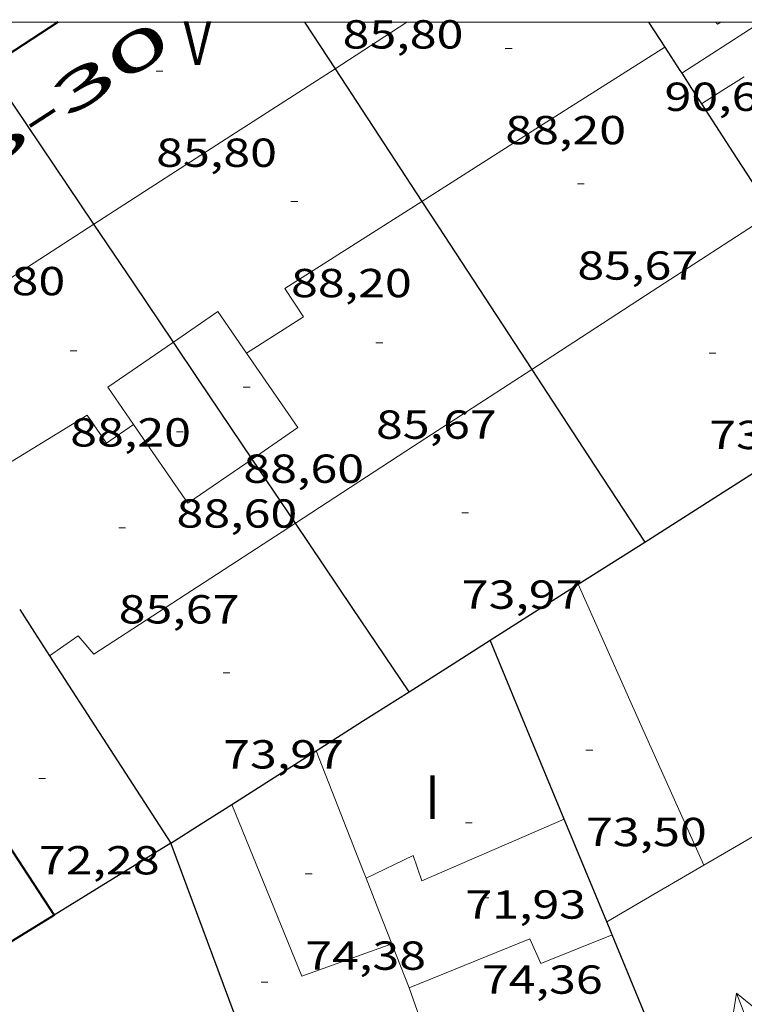
# Model space of a CAD drawing. Units: inches. Extents: x 453994 to 455009, y 4599498 to 4600017.
# Drawn here: x 454168 to 454190, y 4599971 to 4600000 of the extents above; entities that cross this region are included whole.
import ezdxf
from ezdxf.enums import TextEntityAlignment as Align

# ---------------------------------------------------------------- set-up
doc = ezdxf.new("R2010")
doc.units = ezdxf.units.IN
doc.header["$MEASUREMENT"] = 0
doc.linetypes.add('DGN Style 1', pattern=[6.793133050000001, 0.01130305, -6.78183])
for name, color, linetype, lineweight in [('CARENER', 7, 'Continuous', 0), ('COTA EDIFICI', 7, 'Continuous', 0), ('FACANA EXTERIOR', 7, 'Continuous', 0), ('FACANA INTERIOR', 7, 'Continuous', 0), ('LINIA VOLUMETRICA', 7, 'Continuous', 0), ('MARC FULL', 7, 'Continuous', 0), ('MITGERES', 7, 'Continuous', 0), ('TEXT DE NUMERO DE PLANTES', 7, 'Continuous', 0), ('TEXT DE NUMERO DE POLICIA', 7, 'Continuous', 0), ('VORERA', 7, 'Continuous', 0)]:
    doc.layers.add(name, color=color, linetype=linetype, lineweight=lineweight)
doc.styles.add('Style-Arial', font='ARIAL.TTF')

# ---------------------------------------------------------------- blocks, each defined once
blk = doc.blocks.new('COTA')
at = {"color": 0, "linetype": 'ByBlock', "lineweight": -2}
blk.add_line((0, 0), (0.2, 0), dxfattribs=at)
blk = doc.blocks.new('SENTIT')
at = {"color": 0, "linetype": 'ByBlock', "lineweight": -2}
blk.add_line((0, 0), (3, 0), dxfattribs=at)
at = {"color": 0, "linetype": 'ByBlock', "lineweight": -2, "flags": 128}
blk.add_lwpolyline([(2.35, 0.376), (3, 0), (2.35, -0.374)], dxfattribs=at)

msp = doc.modelspace()

# ---------------------------------------------------------------- linework, layer by layer
at = {"layer": 'FACANA EXTERIOR', "color": 1, "linetype": 'Continuous', "lineweight": 40, "elevation": 89.48162247154079, "flags": 128}
msp.add_lwpolyline([(454169.3842366902, 4600000), (454167.3174978391, 4599998.656297217)], dxfattribs=at)
at = {"layer": 'FACANA INTERIOR', "color": 204, "linetype": 'Continuous', "lineweight": 40, "extrusion": (-0.5800536233961896, -0.4171489374345421, 0.6996603161407571), "elevation": -2182266.134613369, "flags": 128}
msp.add_lwpolyline([(-3469370.776889691, 2137116.254895513), (-3469366.294281453, 2137115.976369141), (-3469362.629364026, 2137115.749629078)], dxfattribs=at)
at = {"layer": 'FACANA INTERIOR', "color": 204, "linetype": 'Continuous', "lineweight": 40, "extrusion": (0.4321445009524109, -0.8569806991312325, 0.2807760880365985), "elevation": -3745800.661613047, "flags": 128}
msp.add_lwpolyline([(2476696.907501179, 1095890.549238851), (2476694.40593944, 1095889.792809051), (2476694.156767741, 1095889.71779122)], dxfattribs=at)
at = {"layer": 'LINIA VOLUMETRICA', "color": 1, "linetype": 'Continuous', "lineweight": 20, "elevation": 88.16023179658518, "flags": 128}
msp.add_lwpolyline([(454179.7334561361, 4600000), (454179.6935270266, 4599999.97420535), (454177.5935134743, 4599998.617219179)], dxfattribs=at)
at = {"layer": 'LINIA VOLUMETRICA', "color": 1, "linetype": 'Continuous', "lineweight": 20}
for points, elevation in [([(454187.8625283579, 4599998.480141052), (454189.0615361182, 4599999.258133161), (454190.2024491213, 4600000)], 90.12513972974557), ([(454189.0194664532, 4600000), (454188.920541036, 4599999.935135281), (454188.8749167838, 4600000)], 91.6227854680446)]:
    msp.add_lwpolyline(points, dxfattribs=dict(at, elevation=elevation))
at = {"layer": 'LINIA VOLUMETRICA', "color": 1, "linetype": 'Continuous', "lineweight": 20, "extrusion": (-0.004590213357590994, -0.00459014413912329, 0.9999789300370853), "elevation": -23111.06222681405, "flags": 128}
msp.add_lwpolyline([(454182.9823834462, 4599941.628352947), (454179.384274507, 4599939.344352646), (454175.7871655513, 4599937.059352322)], dxfattribs=at)
at = {"layer": 'LINIA VOLUMETRICA', "color": 1, "linetype": 'Continuous', "lineweight": 20, "extrusion": (-0.5414068850639898, 0.838192020748343, 0.06567131153796994), "elevation": 3609793.049565653, "flags": 128}
msp.add_lwpolyline([(-2877370.309635012, -237484.3430164669), (-2877366.307593735, -237484.3510337863), (-2877361.807933358, -237484.3590511056)], dxfattribs=at)
at = {"layer": 'LINIA VOLUMETRICA', "color": 1, "linetype": 'Continuous', "lineweight": 20, "extrusion": (-0.09986530145777028, 0.09986681988119302, 0.9899765350004848), "elevation": 414118.616615733, "flags": 128}
msp.add_lwpolyline([(-3573828.390777657, -2902159.507925474), (-3573827.658213893, -2902159.670778409), (-3573826.924235914, -2902159.833631344)], dxfattribs=at)
at = {"layer": 'LINIA VOLUMETRICA', "color": 1, "linetype": 'Continuous', "lineweight": 20, "extrusion": (0.318133238467313, -0.4921571415602657, 0.8102916700753676), "elevation": -2119356.535420777, "flags": 128}
msp.add_lwpolyline([(2878612.75399895, 2930555.148648039), (2878608.503352626, 2930555.133290356), (2878604.252409358, 2930555.119639082)], dxfattribs=at)
at = {"layer": 'LINIA VOLUMETRICA', "color": 1, "linetype": 'Continuous', "lineweight": 20, "extrusion": (-0.542584860057751, 0.8400009938304048, 2.069824634966005e-07), "elevation": 3617573.525203964, "flags": 128}
msp.add_lwpolyline([(-2877390.734214954, 87.39136237213114), (-2877386.712765195, 87.38336235972793), (-2877382.69131544, 87.37636234887513)], dxfattribs=at)
at = {"layer": 'LINIA VOLUMETRICA', "color": 1, "linetype": 'Continuous', "lineweight": 20, "extrusion": (-0.03569423633960181, 0.00552022078793144, 0.9993475114566429), "elevation": 9270.35598871412, "flags": 128}
msp.add_lwpolyline([(-4615361.775192864, -254036.225208402), (-4615362.859475908, -254037.2496136833), (-4615361.762994847, -254038.412452111)], dxfattribs=at)
at = {"layer": 'LINIA VOLUMETRICA', "color": 1, "linetype": 'Continuous', "lineweight": 20, "extrusion": (-0.02167662761055291, -0.01493079216339693, 0.9996535376123105), "elevation": -78437.6656952809, "flags": 128}
msp.add_lwpolyline([(-3530658.83262257, 2982361.714822803), (-3530658.832292106, 2982359.359302034), (-3530657.497805117, 2982359.359302033)], dxfattribs=at)
at = {"layer": 'LINIA VOLUMETRICA', "color": 1, "linetype": 'Continuous', "lineweight": 20, "extrusion": (-0.05726371764871906, -0.009192379792297969, 0.9983167667603314), "elevation": -68203.87243820027, "flags": 128}
msp.add_lwpolyline([(-4469854.195923074, 1175545.66820581), (-4469854.900184859, 1175547.151047572), (-4469857.32464117, 1175545.995810385)], dxfattribs=at)
at = {"layer": 'LINIA VOLUMETRICA', "color": 1, "linetype": 'Continuous', "lineweight": 20, "extrusion": (-0.001953106196369359, -0.0005103815198007771, 0.9999979624413692), "elevation": -3147.928233849342, "flags": 128}
msp.add_lwpolyline([(454182.724890073, 4599988.697640691), (454179.2238584209, 4599986.420663427), (454175.7228267691, 4599984.143686165)], dxfattribs=at)
at = {"layer": 'LINIA VOLUMETRICA', "color": 1, "linetype": 'Continuous', "lineweight": 20, "extrusion": (-0.04337451311494156, -0.02987973485945095, 0.9986119632053136), "elevation": -157057.2801784527, "flags": 128}
msp.add_lwpolyline([(-3530493.844212202, 2979447.668435601), (-3530491.00270397, 2979447.668435602), (-3530491.002429467, 2979449.984740754)], dxfattribs=at)
at = {"layer": 'LINIA VOLUMETRICA', "color": 1, "linetype": 'Continuous', "lineweight": 20, "extrusion": (-7.383570500428459e-09, -0.000960845142145496, 0.9999995383881999), "elevation": -4346.288916827948, "flags": 128}
msp.add_lwpolyline([(454188.5163518409, 4599972.958390908), (454186.6553805428, 4599977.121413404), (454184.795409246, 4599981.284435892)], dxfattribs=at)
at = {"layer": 'LINIA VOLUMETRICA', "color": 1, "linetype": 'Continuous', "lineweight": 20, "extrusion": (0.8879749328010896, 0.3437244849713821, 0.3055388635641275), "elevation": 1984445.708665092, "flags": 128}
msp.add_lwpolyline([(4125849.636848006, -636698.2756590669), (4125849.922454951, -636698.2725083961), (4125853.694367843, -636698.2220976602)], dxfattribs=at)
at = {"layer": 'LINIA VOLUMETRICA', "color": 1, "linetype": 'Continuous', "lineweight": 20, "extrusion": (0.03642370689327635, 0.01323869085072773, 0.9992487431269111), "elevation": 77514.60050342114, "flags": 128}
msp.add_lwpolyline([(4168121.965923238, -1996700.275086717), (4168116.470886991, -1996700.481512061), (4168116.466770216, -1996703.31986053)], dxfattribs=at)
at = {"layer": 'LINIA VOLUMETRICA', "color": 1, "linetype": 'Continuous', "lineweight": 20, "extrusion": (-0.05900688208633991, 4.506913849519847e-07, 0.998257575912272), "elevation": -26711.16280195182, "flags": 128}
msp.add_lwpolyline([(-4599978.480032937, 453367.1974684157), (-4599977.643031564, 453365.7569562456), (-4599976.805030193, 453364.3164440753)], dxfattribs=at)
at = {"layer": 'LINIA VOLUMETRICA', "color": 1, "linetype": 'Continuous', "lineweight": 20, "extrusion": (-0.02202336811966866, -0.02202303865209758, 0.999514860832591), "elevation": -111233.8224954258, "flags": 128}
msp.add_lwpolyline([(-2931545.367788864, 3572071.714666854), (-2931546.320970239, 3572072.1320631), (-2931547.275565829, 3572072.549459347)], dxfattribs=at)
at = {"layer": 'LINIA VOLUMETRICA', "color": 1, "linetype": 'Continuous', "lineweight": 20, "extrusion": (-1.02915659986156e-07, -0.01376016443182935, 0.99990532445567), "elevation": -63222.28720445192, "flags": 128}
msp.add_lwpolyline([(454179.7873178343, 4599536.893751683), (454179.5313224006, 4599537.547816561), (454179.2743269653, 4599538.201881451)], dxfattribs=at)
at = {"layer": 'LINIA VOLUMETRICA', "color": 1, "linetype": 'Continuous', "lineweight": 20, "extrusion": (-0.07936806405675893, 0.1055262856152243, 0.9912441240441914), "elevation": 449456.154856757, "flags": 128}
msp.add_lwpolyline([(-3127934.80203451, -3373429.85918497), (-3127934.475844391, -3373428.829207967), (-3127929.513307448, -3373430.071239057)], dxfattribs=at)
at = {"layer": 'LINIA VOLUMETRICA', "color": 1, "linetype": 'Continuous', "lineweight": 20}
for points in [[(454180.1664876142, 4599994.683193556, 88.36213699644482), (454176.1034617391, 4599992.103220384, 88.33213694993283), (454176.6614562308, 4599991.263214848, 88.33213694993283), (454174.9674454629, 4599990.190226038, 88.34413696853764)], [(454171.6234242461, 4599988.077248135, 88.22013677628802), (454170.8264187766, 4599987.519253316, 88.22013677628802), (454170.2484241478, 4599988.345258983, 88.22013677628802), (454166.1533987619, 4599985.836286164, 88.09113657628643)], [(454176.4194094806, 4599985.151207209, 86.87413468944962), (454170.4473707518, 4599981.267246501, 86.86013466774402), (454169.9803741401, 4599981.809250884, 86.86013466774402), (454169.1363683473, 4599981.218256372, 86.87013468324803)], [(454201.5654354535, 4599983.436013754, 87.24813526929921), (454194.9534038511, 4599980.62205956, 87.19613518867841), (454195.3233966096, 4599979.592055156, 87.28413532511364), (454190.0103718544, 4599977.415092093, 87.15613512666243), (454190.4063625742, 4599976.111087067, 87.27613531271042), (454188.5163512977, 4599975.011099702, 87.16413513906562)], [(454178.5153328712, 4599974.626174988, 74.17311499781921), (454179.9043401312, 4599975.299165492, 74.14511495440802), (454180.1633348723, 4599974.55316237, 74.17711500402083), (454184.3823552151, 4599976.37213318, 73.94511464432803)], [(454185.8013314278, 4599972.947117102, 86.76213451580482), (454183.6853216978, 4599972.097131839, 86.58813424603524), (454183.3663267724, 4599972.831135398, 86.58813424603524), (454179.7873102066, 4599971.379160304, 86.38813393595522)]]:
    msp.add_polyline3d(points, dxfattribs=at)
at = {"layer": 'MARC FULL', "color": 0, "linetype": 'Continuous'}
msp.add_lwpolyline([(454000, 4600000), (455000, 4600000)], dxfattribs=at)
at = {"layer": 'MITGERES', "color": 1, "linetype": 'Continuous', "lineweight": 30, "flags": 128}
for points, elevation in [([(454176.6888835597, 4600000), (454177.5935134748, 4599998.61721918)], 84.79359718457073), ([(454186.8765244297, 4600000), (454187.3615334366, 4599999.252146055)], 83.89031158684591), ([(454188.0825657489, 4599967.441198412), (454186.6653169466, 4599970.862107318), (454185.8013314269, 4599972.947117107)], 83.21175912182274)]:
    msp.add_lwpolyline(points, dxfattribs=dict(at, elevation=elevation))
at = {"layer": 'MITGERES', "color": 1, "linetype": 'Continuous', "lineweight": 30, "extrusion": (0.8850372676911319, 0.4148530294407623, 0.2112013228217042), "elevation": 2310313.965026938, "flags": 128}
msp.add_lwpolyline([(3972355.857898826, -499116.827288352), (3972355.050115021, -499117.356220497), (3972354.946241742, -499117.4237437496)], dxfattribs=at)
at = {"layer": 'MITGERES', "color": 1, "linetype": 'Continuous', "lineweight": 30, "extrusion": (0.6571071068454609, -5.057706419683321e-06, 0.7537972208144627), "elevation": 298478.6465802348, "flags": 128}
msp.add_lwpolyline([(4599997.500847455, -342270.57169954), (4599999.825850889, -342268.4928875723), (4600002.151854324, -342266.4140756045)], dxfattribs=at)
at = {"layer": 'MITGERES', "color": 1, "linetype": 'Continuous', "lineweight": 30, "extrusion": (0.7069198858059432, 0.02299558260329174, 0.7069197113059215), "elevation": 426906.1554104959, "flags": 128}
msp.add_lwpolyline([(4582800.544185156, -426561.6937816925), (4582798.536402125, -426563.4214963874), (4582796.528586577, -426565.150624924)], dxfattribs=at)
at = {"layer": 'MITGERES', "color": 1, "linetype": 'Continuous', "lineweight": 30, "extrusion": (0.886202110015585, 0.3275984433545203, 0.3276050672923426), "elevation": 1909481.690383969, "flags": 128}
msp.add_lwpolyline([(4157150.493964902, -662006.1051305063), (4157149.965841347, -662006.4692236071), (4157149.436779825, -662006.8322582971)], dxfattribs=at)
at = {"layer": 'MITGERES', "color": 1, "linetype": 'Continuous', "lineweight": 30, "extrusion": (0.7588177231642055, -5.788607267762569e-06, 0.6513030500300021), "elevation": 344673.0626057571, "flags": 128}
msp.add_lwpolyline([(4600001.035757742, -295729.2047276072), (4599999.42075528, -295730.8138121815), (4599997.804752817, -295732.4228967556)], dxfattribs=at)
at = {"layer": 'MITGERES', "color": 1, "linetype": 'Continuous', "lineweight": 30, "extrusion": (-0.7137639625097422, -0.6414670868491562, 0.2811778481880256), "elevation": -3274899.711338116, "flags": 128}
msp.add_lwpolyline([(-3117752.415955123, 959626.2132537316), (-3117751.563451065, 959625.7453768593), (-3117746.537706647, 959622.9891756875)], dxfattribs=at)
at = {"layer": 'MITGERES', "color": 1, "linetype": 'Continuous', "lineweight": 30, "extrusion": (0.6570978781216164, -4.985748623808011e-06, 0.7538052656642906), "elevation": 298474.7868473474, "flags": 128}
msp.add_lwpolyline([(4599993.958159463, -342277.7280959102), (4599995.704162169, -342276.1666822688), (4599997.451164877, -342274.6052686274)], dxfattribs=at)
at = {"layer": 'MITGERES', "color": 1, "linetype": 'Continuous', "lineweight": 30, "extrusion": (0.7490586724834997, 0.1224562802853399, 0.6510879852953327), "elevation": 903553.1284369326, "flags": 128}
msp.add_lwpolyline([(4466447.280869915, -774981.5151648261), (4466449.861235899, -774979.6917155253), (4466451.075246106, -774978.8340092428)], dxfattribs=at)
at = {"layer": 'MITGERES', "color": 1, "linetype": 'Continuous', "lineweight": 30, "extrusion": (0.6888973457664485, -5.389559272850256e-06, 0.7248589152151577), "elevation": 312917.7870169878, "flags": 128}
msp.add_lwpolyline([(4599993.258305174, -329138.8098874309), (4599990.701301605, -329141.1179271918), (4599988.143298035, -329143.4259669525)], dxfattribs=at)
at = {"layer": 'MITGERES', "color": 1, "linetype": 'Continuous', "lineweight": 30, "extrusion": (0.536380569804345, -0.8439762344618265, 5.11542923630018e-08), "elevation": -3638660.715847151, "flags": 128}
msp.add_lwpolyline([(2850665.193254562, 85.12726480659485), (2850669.432737518, 87.30226817871487), (2850673.672220473, 89.47627154928448)], dxfattribs=at)
at = {"layer": 'MITGERES', "color": 1, "linetype": 'Continuous', "lineweight": 30, "extrusion": (-0.5277152350968757, -0.6656114618378891, 0.5277101595731102), "elevation": -3301437.101215382, "flags": 128}
msp.add_lwpolyline([(-2501902.412519181, 2051130.664395816), (-2501903.503601787, 2051131.320134922), (-2501904.593900783, 2051131.977051296)], dxfattribs=at)
at = {"layer": 'MITGERES', "color": 1, "linetype": 'Continuous', "lineweight": 30, "extrusion": (-0.8292873836485724, -0.5588223647289947, -2.37348745073893e-13), "elevation": -2947217.354482839, "flags": 128}
msp.add_lwpolyline([(-3560899.683266941, 75.81011683630567), (-3560902.696717648, 77.27811911229284), (-3560905.710168354, 78.74712138983045)], dxfattribs=at)
at = {"layer": 'MITGERES', "color": 1, "linetype": 'Continuous', "lineweight": 30, "extrusion": (-0.5192043000820492, 3.930714777348618e-06, 0.854650159282065), "elevation": -235725.0465063531, "flags": 128}
msp.add_lwpolyline([(-4599986.775483795, 388182.8244404684), (-4599987.402484749, 388183.9781306987), (-4599988.028485702, 388185.1318209295)], dxfattribs=at)
at = {"layer": 'MITGERES', "color": 1, "linetype": 'Continuous', "lineweight": 30, "extrusion": (0.3451203895455889, -0.8727996853554137, 0.345126970785234), "elevation": -3858086.673766816, "flags": 128}
msp.add_lwpolyline([(2113840.331244702, 1418787.921172526), (2113841.850022265, 1418788.767154253), (2113843.369729766, 1418789.612070513)], dxfattribs=at)
at = {"layer": 'MITGERES', "color": 1, "linetype": 'Continuous', "lineweight": 30, "extrusion": (-0.6457208300049053, -0.6457110928092856, 0.4075558787710153), "elevation": -3263492.95847916, "flags": 128}
msp.add_lwpolyline([(-2931560.377856593, 1456597.435631583), (-2931559.580946022, 1456597.014027427), (-2931558.782621237, 1456596.592423272)], dxfattribs=at)
at = {"layer": 'MITGERES', "color": 1, "linetype": 'Continuous', "lineweight": 30, "extrusion": (0.3451249753962387, -0.8727960423786354, 0.3451315977506796), "elevation": -3858067.832948588, "flags": 128}
msp.add_lwpolyline([(2113862.086799256, 1418801.032466462), (2113863.481070022, 1418801.809194167), (2113864.876270724, 1418802.584856402)], dxfattribs=at)
at = {"layer": 'MITGERES', "color": 1, "linetype": 'Continuous', "lineweight": 30, "extrusion": (-0.8024689825197163, 6.117208402308258e-06, 0.5966938344380233), "elevation": -364394.057756308, "flags": 128}
msp.add_lwpolyline([(-4599979.834239914, 271050.8785037972), (-4599982.486243988, 271049.0366852055), (-4599985.139248061, 271047.1948666134)], dxfattribs=at)
at = {"layer": 'MITGERES', "color": 1, "linetype": 'Continuous', "lineweight": 30, "extrusion": (-0.8399716908473486, -0.5426302226885695, 3.497098269233199e-13), "elevation": -2877578.050231692, "flags": 128}
msp.add_lwpolyline([(-3617408.102159017, 79.52912430807895), (-3617404.796073887, 77.96812188790454), (-3617401.489988756, 76.40611946617975)], dxfattribs=at)
at = {"layer": 'MITGERES', "color": 1, "linetype": 'Continuous', "lineweight": 30, "extrusion": (0.01951859395661945, -0.7069721650174408, 0.7069719813263531), "elevation": -3243135.925053131, "flags": 128}
msp.add_lwpolyline([(580955.1624326351, 3242011.50146001), (580956.5620378503, 3242012.683519081), (580957.9616706715, 3242013.8669921)], dxfattribs=at)
at = {"layer": 'MITGERES', "color": 1, "linetype": 'Continuous', "lineweight": 30, "extrusion": (-0.6480853072744548, 0.3999586985603242, 0.6480883226389035), "elevation": 1545507.128335655, "flags": 128}
msp.add_lwpolyline([(-4153063.349851458, -1315117.391532301), (-4153064.681485324, -1315116.394899058), (-4153066.013644366, -1315115.396952728)], dxfattribs=at)
at = {"layer": 'MITGERES', "color": 1, "linetype": 'Continuous', "lineweight": 30, "extrusion": (0.5365073968116998, -0.8438956174588956, 5.116590736745375e-08), "elevation": -3638232.277415259, "flags": 128}
msp.add_lwpolyline([(2851195.340641081, 76.59227191555001), (2851196.414240434, 77.14227276827005), (2851197.487839789, 77.69327362254043)], dxfattribs=at)
at = {"layer": 'MITGERES', "color": 1, "linetype": 'Continuous', "lineweight": 30, "extrusion": (-0.175224704679471, 0.4228884081806585, 0.8890791287036385), "elevation": 1865761.918625296, "flags": 128}
msp.add_lwpolyline([(-2180428.38719499, -3623631.301139935), (-2180428.387194989, -3623633.149298908), (-2180428.38719499, -3623634.997457883)], dxfattribs=at)
at = {"layer": 'MITGERES', "color": 1, "linetype": 'Continuous', "lineweight": 30, "extrusion": (-0.524310900286633, 0.8515269108141095, -2.982993513789611e-13), "elevation": 3678875.357193772, "flags": 128}
msp.add_lwpolyline([(-2798557.67873033, 76.40611955726852), (-2798555.649421884, 75.82011864873417), (-2798553.620113437, 75.23311773864936)], dxfattribs=at)
at = {"layer": 'MITGERES', "color": 1, "linetype": 'Continuous', "lineweight": 30, "extrusion": (0.8790226278566415, 0.4297783212155934, 0.2064214483262589), "elevation": 2376213.692105843, "flags": 128}
msp.add_lwpolyline([(3932993.292002724, -501219.7475123364), (3932993.276809965, -501219.7546664235), (3932987.501050393, -501216.9615063886)], dxfattribs=at)
at = {"layer": 'MITGERES', "color": 1, "linetype": 'Continuous', "lineweight": 30, "extrusion": (-0.7387646247780755, 0.06827433146564175, 0.6704964167237802), "elevation": -21422.58902754905, "flags": 128}
msp.add_lwpolyline([(-4622250.308427662, 19468.47921922223), (-4622250.495239273, 19468.33364932224), (-4622250.680963109, 19468.18673155264)], dxfattribs=at)
at = {"layer": 'VORERA', "color": 1, "linetype": 'Continuous', "lineweight": 0, "extrusion": (0.1328185022483837, -0.238125117046088, 0.9621100114291935), "elevation": -1034975.805884089, "flags": 128}
msp.add_lwpolyline([(2637420.000365291, 3652248.524399532), (2637395.163477529, 3652247.295768256), (2637369.862558591, 3652245.979115636)], dxfattribs=at)

# ---------------------------------------------------------------- block references
at = {"layer": 'CARENER', "color": 1, "linetype": 'Continuous', "lineweight": 20, "zscale": 1.0000015504, "rotation": 111.4616426132142}
msp.add_blockref('SENTIT', (454190.5823045217, 4599968.424073813, 88.39513704760803), dxfattribs=at)
at = {"layer": 'COTA EDIFICI', "color": 7, "linetype": 'Continuous', "lineweight": 0, "xscale": 1.000001550400009, "yscale": 1.000001550399986, "zscale": 1.0000015504, "rotation": 359.9995652666707}
for p in [(454182.6365258455, 4599999.217181845, 88.19613673907841), (454172.2945047279, 4599998.547259276, 85.79613301811844), (454184.7724987083, 4599995.204159416, 85.66813281966724), (454176.2884816094, 4599994.684222982, 88.20413675148164), (454169.7474378936, 4599990.259265753, 88.20413675148164), (454178.805453682, 4599990.489197381, 85.66813281966724), (454188.6774666731, 4599990.184122004, 73.97211468618882), (454174.8764376813, 4599989.183225167, 88.59613735923841), (454172.8954245337, 4599987.85523814, 88.59613735923841), (454181.3464193955, 4599985.45117029, 73.97211468618882), (454171.1834003308, 4599985.015246727, 85.66813281966724), (454174.2793725271, 4599980.718216575, 73.97211468618882), (454185.02637173, 4599978.417131463, 73.49711394974881), (454168.8203402464, 4599977.579253127, 72.28411206911363), (454181.4533498774, 4599976.26715524, 71.92911151872161), (454176.711331038, 4599974.753188873, 74.37711531410082), (454181.9453337655, 4599974.043148058, 74.36111528929442), (454175.4043046557, 4599971.543193813, 71.92911151872161)]:
    msp.add_blockref('COTA', p, dxfattribs=at)

# ---------------------------------------------------------------- texts
at = {"layer": 'COTA EDIFICI', "color": 7, "linetype": 'Continuous', "lineweight": 0, "style": 'Style-Arial', "width": 1.25}
for s, p in [('85,80', (454177.817524725, 4600000.054219707, 85.79613301811844)), ('90,64', (454187.3545254815, 4599998.205144477, 90.64414053445762)), ('88,20', (454182.6365106705, 4599997.217178744, 88.19613673907841)), ('85,80', (454172.2944895529, 4599996.547256175, 85.79613301811844)), ('85,67', (454184.7724835332, 4599993.204156315, 85.66813281966724)), ('85,80', (454166.0224509583, 4599992.742297865, 85.79613301811844)), ('88,20', (454176.2884664344, 4599992.684219882, 88.20413675148164)), ('85,67', (454178.8054385069, 4599988.48919428, 85.66813281966724)), ('88,20', (454169.7474227185, 4599988.259262651, 88.20413675148164)), ('73,97', (454188.677451498, 4599988.184118902, 73.97211468618882)), ('88,60', (454174.8764225062, 4599987.183222067, 88.59613735923841)), ('88,60', (454172.8954093586, 4599985.855235038, 88.59613735923841)), ('73,97', (454181.3464042203, 4599983.451167189, 73.97211468618882)), ('85,67', (454171.1833851557, 4599983.015243625, 85.66813281966724)), ('73,97', (454174.2793573521, 4599978.718213473, 73.97211468618882)), ('73,50', (454185.0263565549, 4599976.417128362, 73.49711394974881)), ('72,28', (454168.8203250712, 4599975.579250026, 72.28411206911363)), ('71,93', (454181.4533347023, 4599974.267152139, 71.92911151872161)), ('74,38', (454176.711315863, 4599972.753185772, 74.37711531410082)), ('74,36', (454181.9453185904, 4599972.043144958, 74.36111528929442))]:
    msp.add_text(s, height=0.8400013023360002, rotation=359.99956526667, dxfattribs=at).set_placement(p, align=Align.TOP_LEFT)
at = {"layer": 'TEXT DE NUMERO DE PLANTES', "color": 7, "linetype": 'Continuous', "lineweight": 0, "style": 'Style-Arial', "width": 0.8076910650906692}
for s, p in [('V', (454173.5157757212, 4599999.375252293)), ('I', (454180.478815696, 4599977.029164815))]:
    msp.add_text(s, height=1.300004015523101, rotation=359.99956526667, dxfattribs=at).set_placement(p, align=Align.MIDDLE_CENTER)
at = {"layer": 'TEXT DE NUMERO DE POLICIA', "color": 7, "linetype": 'DGN Style 1', "lineweight": 20, "style": 'Style-Arial', "width": 2.249995982150031}
msp.add_text('28-30', height=1.120003736451101, rotation=33.03015415805493, dxfattribs=at).set_placement((454168.8481474365, 4599997.26473927), align=Align.MIDDLE_CENTER)

doc.saveas('drawing.dxf')
